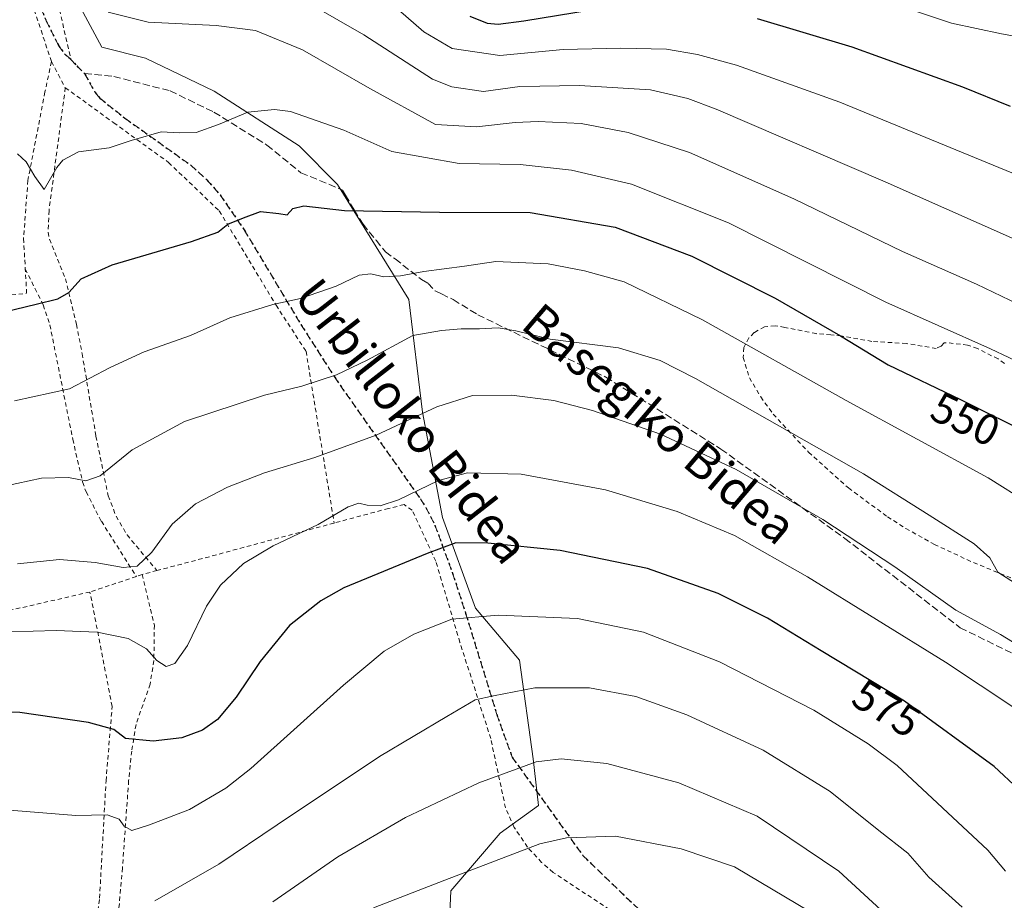
# Model space of a CAD drawing. Units: metres. Extents: x 620320 to 623751, y 4773446 to 4775822.
# Drawn here: x 622267 to 622493, y 4773808 to 4774010 of the extents above; entities that cross this region are included whole.
import ezdxf
from ezdxf.enums import TextEntityAlignment as Align

# ---------------------------------------------------------------- set-up
doc = ezdxf.new("R2010")
doc.units = ezdxf.units.M
doc.header["$MEASUREMENT"] = 0
for name, pattern in [('DGN Style 2', [1.6480167562047852, 0.988810053722871, -0.6592067024819142]), ('DGN Style 3', [2.307223458686699, 1.648016756204785, -0.6592067024819142]), ('DGN Style 5', [1.1536117293433497, 0.4944050268614355, -0.6592067024819142])]:
    doc.linetypes.add(name, pattern=pattern)
for name, color, linetype, lineweight in [('Alambrada', 7, 'DGN Style 2', 0), ('Arbolado forestal CxS', 92, 'Continuous', 0), ('Comarca CxS', 21, 'Continuous', 0), ('Comunidad Autónoma CxS', 142, 'Continuous', 0), ('Curva de nivel maestra', 30, 'Continuous', 30), ('Curva de nivel normal', 30, 'Continuous', 0), ('Municipio CxS', 4, 'Continuous', 0), ('Prado CxS', 92, 'Continuous', 0), ('Provincia CxS', 1, 'Continuous', 0), ('Ruta', 7, 'DGN Style 5', 30), ('Rótulo de curva de nivel directora', 7, 'Continuous', 0), ('Senda', 7, 'DGN Style 3', 0), ('Texto cartográfico', 7, 'Continuous', 0)]:
    doc.layers.add(name, color=color, linetype=linetype, lineweight=lineweight)
doc.styles.add('Style-Arial', font='txt')

# ---------------------------------------------------------------- blocks, each defined once
blk = doc.blocks.new('*U18')
at = {"layer": 'Arbolado forestal CxS', "color": 92, "linetype": 'Continuous', "lineweight": 0}
blk.add_polyline3d([(622365.5850999998, 4773795.8639, 599.8061000000016), (622366.2150999998, 4773809.724099999, 595.2553000000044), (622377.5484999996, 4773822.954299999, 593.063599999994), (622386.3635, 4773829.2523, 592.1463999999978), (622385.1042999999, 4773839.963099999, 589.0964999999997), (622381.9559000004, 4773862.642300001, 582.6315999999933), (622371.8831000002, 4773874.6121, 578.8047999999981), (622364.3273, 4773895.401500001, 572.0521000000008), (622359.7127, 4773919.6075, 564.4516000000004), (622356.5647, 4773945.426899999, 556.4729999999981), (622340.1914999997, 4773971.874700001, 548.4187999999995), (622331.3750999998, 4773980.6919, 546.4195999999939), (622311.8548999997, 4773993.2861, 543.5289000000049), (622296.1111000003, 4774000.8433, 541.7820000000065), (622286.0352999996, 4774003.362700001, 541.2532999999967), (622272.1815, 4774029.181700001, 541.1410999999935)], dxfattribs=at)

msp = doc.modelspace()

# ---------------------------------------------------------------- linework, layer by layer
at = {"layer": 'Alambrada', "color": 7, "linetype": 'DGN Style 2', "lineweight": 0, "extrusion": (-0.04349027817365105, 0.0820415973000621, 0.995679552876744), "elevation": 365146.431824949, "flags": 128}
msp.add_lwpolyline([(-2785766.302762151, -3909536.601138053), (-2785766.302762151, -3909529.803512479)], dxfattribs=at)
at = {"layer": 'Alambrada', "color": 7, "linetype": 'DGN Style 2', "lineweight": 0, "extrusion": (0.2591395985019906, -0.9656411536798883, 0.01959160044512638), "elevation": -4448584.678139165, "flags": 128}
msp.add_lwpolyline([(1838414.417678949, 87741.86319167922), (1838384.122249054, 87739.86830879372), (1838372.290441745, 87742.33518227018)], dxfattribs=at)
at = {"layer": 'Alambrada', "color": 7, "linetype": 'DGN Style 2', "lineweight": 0, "extrusion": (0.2728084276578573, 0.07162227161729992, 0.9593986720895675), "elevation": 512232.1324970882, "flags": 128}
msp.add_lwpolyline([(4459384.614742411, -1740322.997164022), (4459384.614742411, -1740319.343956641)], dxfattribs=at)
at = {"layer": 'Alambrada', "color": 7, "linetype": 'DGN Style 2', "lineweight": 0, "extrusion": (-0.3034670630279537, -0.1017255788361454, 0.9473962467033735), "elevation": -673930.5686467243, "flags": 128}
msp.add_lwpolyline([(-4328561.883827277, 1996639.11847644), (-4328561.883827277, 1996627.262374717)], dxfattribs=at)
at = {"layer": 'Alambrada', "color": 7, "linetype": 'DGN Style 2', "lineweight": 0, "extrusion": (-0.3298521853738041, -0.1156944234241632, 0.9369163976538547), "elevation": -757041.4708172578, "flags": 128}
msp.add_lwpolyline([(-4298853.622992704, 2030751.106920512), (-4298853.622992703, 2030749.591272782)], dxfattribs=at)
at = {"layer": 'Alambrada', "color": 7, "linetype": 'DGN Style 2', "lineweight": 0, "extrusion": (-0.1737926532274946, 0.746261703662288, 0.6425648475688719), "elevation": 3454778.80278073, "flags": 128}
msp.add_lwpolyline([(-1688851.909962665, -2896451.875728163), (-1688758.315844554, -2896452.528533647), (-1688745.136311695, -2896453.310412427)], dxfattribs=at)
at = {"layer": 'Alambrada', "color": 7, "linetype": 'DGN Style 2', "lineweight": 0}
for points in [[(622274.5100999996, 4774000.040100001, 545.0896000000066), (622270.0500999996, 4774013.4101, 543.1258999999991)], [(622276.3400999998, 4774011.970100001, 550.5360999999976), (622278.9801000003, 4774000.530099999, 545.8640000000014)], [(622274.5100999996, 4774000.040100001, 545.0896000000066), (622273.0100999996, 4773993.090100001, 544.3598999999958), (622269.1001000004, 4773972.790100001, 545.3659999999945), (622268.1001000004, 4773959.460100001, 547.0783999999985), (622268.5000999998, 4773952.4301, 548.3062999999966)], [(622277.6801000005, 4773994.0601, 545.7207999999955), (622273.9401000004, 4773965.840100001, 546.2756999999983), (622273.7600999996, 4773960.890100001, 547.0305999999982), (622274.0301000001, 4773959.270099999, 547.3879000000015), (622277.7301000003, 4773950.210100001, 549.5920999999944), (622280.2500999998, 4773939.7501, 551.9149000000034), (622281.5500999996, 4773933.0001, 555.3371000000043), (622284.7301000003, 4773914.0701, 572.4633000000031), (622287.5500999996, 4773900.350099999, 567.7412999999942), (622289.3501000004, 4773895.6801, 562.5149999999994), (622291.8601000002, 4773891.4001, 563.5813000000053), (622298.7301000003, 4773883.220100001, 570.6009000000049)], [(622277.6801000005, 4773994.0601, 545.7207999999955), (622288.8000999996, 4773986.0101, 545.853099999993), (622301.3901000004, 4773976.9001, 548.1717000000062), (622313.0500999996, 4773965.770099999, 549.3415999999997), (622326.0800999999, 4773944.120100001, 559.4584000000032), (622332.9600999998, 4773933.550100001, 564.7704999999987), (622339.4200999998, 4773894.130100001, 570.1290000000008)], [(622208.4600999998, 4773952.880100001, 545.2777999999962), (622215.7100999998, 4773949.220100001, 546.2158999999956), (622234.3701, 4773946.420100001, 548.2292000000016), (622252.2301000003, 4773945.110099999, 549.0948999999965), (622268.8101000005, 4773946.860099999, 549.4695000000065), (622268.5000999998, 4773952.4301, 548.3062999999966)], [(622268.5000999998, 4773952.4301, 548.3062999999966), (622272.6201, 4773944.190099999, 550.3120999999956), (622274.1501000002, 4773939.610099999, 551.4300999999978), (622279.3901000004, 4773913.380100001, 565.4753999999957), (622281.6700999998, 4773903.5601, 566.1578000000009), (622282.4401000004, 4773901.290100001, 564.9799999999959), (622285.9801000003, 4773894.520099999, 562.414300000004), (622294.0000999998, 4773881.860099999, 571.1015000000043)], [(622493.3201000001, 4773930.7401, 555.4765999999945), (622491.8701, 4773931.800100001, 555.8212000000058), (622487.1601, 4773934.1601, 554.2108000000007), (622484.8701, 4773934.9801, 557.4386999999988), (622479.9401000004, 4773935.530099999, 561.726800000004), (622479.4700999996, 4773935.4801, 561.9006999999983), (622478.8201000001, 4773934.690099999, 561.4272999999957), (622477.6901000004, 4773934.220100001, 561.6224999999977), (622470.8201000001, 4773935.3201, 562.4943000000058), (622462.9200999998, 4773935.8301, 562.4437000000034), (622455.8501000004, 4773937.0701, 562.8133999999991), (622453.4801000003, 4773937.300100001, 562.0451999999932), (622450.1201, 4773937.600099999, 560.9303000000073), (622442.9101, 4773939.040100001, 559.6682000000001), (622440.6700999998, 4773939.420100001, 559.4039000000049), (622438.2500999998, 4773939.1801, 557.9876999999979), (622435.8501000004, 4773937.8301, 556.8343000000023), (622434.6700999998, 4773936.610099999, 557.165599999993), (622433.5100999996, 4773934.4101, 557.4087000000001), (622433.3601000002, 4773932.1501, 556.9651000000014), (622434.7801000001, 4773927.470100001, 557.5893999999971), (622437.3901000004, 4773923.0601, 560.1869000000006), (622440.2301000003, 4773919.130100001, 565.4440000000031), (622448.3501000004, 4773910.390100001, 573.7418000000034), (622457.5301000001, 4773902.170100001, 576.516300000003), (622466.4801000003, 4773895.5601, 579.8834000000061), (622470.6901000004, 4773892.880100001, 579.2789000000049), (622477.2600999996, 4773889.2301, 577.5861000000004), (622486.2200999996, 4773885.040100001, 572.2902999999933), (622500.0500999996, 4773879.4301, 562.8326999999991)], [(622404.0301000001, 4773804.5101, 618.0847999999969), (622389.7001, 4773813.9301, 615.2924999999959), (622387.0601000005, 4773816.2401, 612.834400000007), (622383.8000999996, 4773819.7401, 605.0369000000064), (622380.7600999996, 4773824.2501, 596.806899999996), (622378.7801000001, 4773828.7401, 594.2473000000027), (622375.3701, 4773844.6501, 587.7529999999971), (622368.3000999996, 4773866.7401, 583.1123999999982), (622362.7600999996, 4773885.360099999, 581.1300000000047), (622357.3501000004, 4773897.100099999, 576.0573000000004), (622355.4801000003, 4773898.350099999, 573.2112999999954), (622351.9200999998, 4773897.4801, 570.2673000000068), (622339.4200999998, 4773894.130100001, 570.1290000000008)], [(622295.3400999998, 4773882.3301, 571.6312999999936), (622298.1401000004, 4773870.690099999, 568.2344000000012), (622298.0301000001, 4773862.5601, 570.1149000000005), (622297.1700999998, 4773857.140100001, 571.3326999999991), (622293.9200999998, 4773847.890100001, 574.0298000000039), (622292.9301000005, 4773841.790100001, 575.7170999999944), (622292.2301000003, 4773835.0101, 579.2023000000045), (622290.8201000001, 4773814.970100001, 582.122000000003), (622286.9401000004, 4773771.200099999, 595.6918000000006)], [(622284.0701000001, 4773796.920100001, 586.2448000000004), (622285.5500999996, 4773808.0001, 584.023000000001), (622287.0301000001, 4773834.9301, 579.6839999999938), (622288.4401000004, 4773852.020099999, 573.7807999999932), (622283.3501000004, 4773878.290100001, 567.3068000000058)]]:
    msp.add_polyline3d(points, dxfattribs=at)
at = {"layer": 'Arbolado forestal CxS', "color": 92, "linetype": 'Continuous', "lineweight": 0}
msp.add_polyline3d([(622272.1815, 4774029.181700001, 541.1410999999935), (622286.0352999996, 4774003.362700001, 541.2532999999967), (622296.1111000003, 4774000.8433, 541.7820000000065), (622311.8548999997, 4773993.2861, 543.5289000000049), (622331.3750999998, 4773980.6919, 546.4195999999939), (622340.1914999997, 4773971.874700001, 548.4187999999995), (622356.5647, 4773945.426899999, 556.4729999999981), (622359.7127, 4773919.6075, 564.4516000000004), (622364.3273, 4773895.401500001, 572.0521000000008), (622371.8831000002, 4773874.6121, 578.8047999999981), (622381.9559000004, 4773862.642300001, 582.6315999999933), (622385.1042999999, 4773839.963099999, 589.0964999999997), (622386.3635, 4773829.2523, 592.1463999999978), (622377.5484999996, 4773822.954299999, 593.063599999994), (622366.2150999998, 4773809.724099999, 595.2553000000044), (622365.5850999998, 4773795.8639, 599.8061000000016)], dxfattribs=at)
at = {"layer": 'Comarca CxS', "color": 21, "linetype": 'Continuous', "lineweight": 0}
msp.add_3dface([(623751.2000009496, 4773508.809982236), (620360.6500009245, 4773448.189982234), (620319.8000009244, 4775761.77998221), (623709.2000009504, 4775822.389982211)], dxfattribs=at)
at = {"layer": 'Comunidad Autónoma CxS', "color": 142, "linetype": 'Continuous', "lineweight": 0}
msp.add_3dface([(623751.2000009496, 4773508.809982236), (620360.6500009245, 4773448.189982234), (620319.8000009244, 4775761.77998221), (623709.2000009504, 4775822.389982211)], dxfattribs=at)
at = {"layer": 'Curva de nivel maestra', "color": 30, "linetype": 'Continuous', "lineweight": 30, "flags": 128}
for points, elevation in [([(622370.5800000001, 4774010.4801), (622374.5300000003, 4774008.890100001), (622377.1100000005, 4774008.620100001), (622382.9400000004, 4774009.440099999), (622398.4500000002, 4774011.9001)], 525), ([(622436.5700000003, 4774009.9301), (622458.3200000003, 4774003.440099999), (622483.7199999997, 4773994.2401), (622494.6399999997, 4773989.8301)], 525), ([(622263.6900000004, 4773942.620100001), (622271.0199999996, 4773944.380100001), (622275.9500000002, 4773945.600099999), (622278.4800000006, 4773947.0701), (622281.3099999996, 4773950.210100001), (622288.4500000002, 4773953.4001), (622306.6900000004, 4773958.7501), (622312.6900000004, 4773960.890100001), (622315.0199999996, 4773962.7301), (622318.6200000001, 4773964.1501), (622322.5199999996, 4773965.620100001), (622326.6900000004, 4773965.1801), (622328.6600000003, 4773964.840100001), (622329.9500000002, 4773966.3201), (622332.4299999997, 4773966.940099999), (622341.8300000001, 4773965.880100001), (622363.6299999999, 4773965.4801), (622384.4199999999, 4773965.390100001), (622403.9600000001, 4773962.050100001), (622421.5199999996, 4773955.380100001), (622440.7000000002, 4773945.7601), (622455.7199999997, 4773937.0801), (622466.6100000005, 4773930.420100001), (622483.2699999996, 4773922.450099999), (622500.1299999999, 4773914.090100001)], 550), ([(622496.5499999998, 4773833.030099999), (622490.9800000006, 4773838.220100001), (622470.3899999997, 4773853.2401), (622451.2800000003, 4773864.790100001), (622438.9000000004, 4773872.280099999), (622427.6299999999, 4773877.9301), (622411.3799999999, 4773883.710100001), (622391.29, 4773887.8201), (622374.7000000002, 4773889.540100001), (622367.3700000001, 4773889.5701), (622360.79, 4773887.130100001), (622341.6799999997, 4773879.2401), (622336.3799999999, 4773876.290100001), (622329.2000000002, 4773870.640100001), (622322.4000000004, 4773862.370100001), (622316.9100000003, 4773854.170100001), (622312.6200000001, 4773849.040100001), (622309.1699999999, 4773846.5601), (622304.4299999997, 4773844.8301), (622297.8899999997, 4773844.0801), (622291.5, 4773844.700099999), (622288.8600000005, 4773846.720100001), (622283.0199999996, 4773848.3201), (622267.25, 4773850.640100001), (622260.0999999996, 4773850.7401)], 575)]:
    msp.add_lwpolyline(points, dxfattribs=dict(at, elevation=elevation))
at = {"layer": 'Curva de nivel normal', "color": 30, "linetype": 'Continuous', "lineweight": 0, "flags": 128}
for points, elevation in [([(622516.5599999996, 4773950.02), (622465.9800000006, 4773972.480000001), (622427.1299999999, 4773989.119999999), (622420.6699999999, 4773991.59), (622412.0700000003, 4773993.59), (622395.7400000002, 4773994.600000001), (622382.0700000003, 4773994.32), (622373.6900000004, 4773993.189999999), (622366.4600000001, 4773994.279999999), (622362.0300000003, 4773996.050000001), (622346.2300000006, 4774006.220000001), (622328.5, 4774016.480000001)], 535), ([(622348.8499999996, 4774016.640000001), (622360, 4774006.91), (622366.5199999996, 4774003.029999999), (622377.4400000004, 4774001.42), (622392.0300000003, 4774002.810000001), (622405.2300000006, 4774003.16), (622415.7199999997, 4774002.890000001), (622422.8300000001, 4774001.699999999), (622431.8099999996, 4773999.26), (622455.5700000003, 4773990.699999999), (622495.0300000003, 4773974.529999999)], 530), ([(622496.4800000006, 4773944.369999999), (622486.9199999999, 4773948.939999999), (622469.9400000004, 4773956.460000001), (622445, 4773968.52), (622421.0499999998, 4773979.15), (622406.9600000001, 4773983.810000001), (622396.1200000001, 4773985.83), (622386.2999999998, 4773986.300000001), (622380.9800000006, 4773986.100000001), (622372.1399999997, 4773985.050000001), (622362.7000000002, 4773985.600000001), (622347.6200000001, 4773993.880000001), (622332.1200000001, 4774002.77), (622321.3600000005, 4774007.16), (622312.3600000005, 4774008.359999999), (622296.6900000004, 4774009.140000001), (622287.5599999996, 4774011.369999999)], 540), ([(622468.9900000002, 4774012.9), (622481.1900000004, 4774008.859999999), (622492.7000000002, 4774006.42), (622510.4000000004, 4774003.180000001)], 520), ([(622266.6900000004, 4773978.850000001), (622268.6900000004, 4773977.07), (622270.6900000004, 4773973.699999999), (622272.8200000003, 4773970.67), (622275.75, 4773975.730000001), (622277.0800000001, 4773977.390000001), (622280.6900000004, 4773979.33), (622287.7800000003, 4773980.25), (622292.8399999999, 4773981.939999999), (622299.7300000006, 4773983.92), (622303.8300000001, 4773983.689999999), (622307.75, 4773983.75), (622312.8899999997, 4773985.630000001), (622319.5899999999, 4773988.42), (622325.7000000002, 4773989.029999999), (622329.3799999999, 4773988.58), (622341.6500000004, 4773984.33), (622352.6699999999, 4773979.430000001), (622368.1200000001, 4773976.680000001), (622382.1699999999, 4773976.460000001), (622393.9299999997, 4773975.16), (622407.7199999997, 4773971.9), (622429.9900000002, 4773963.060000001), (622466.1200000001, 4773944.850000001), (622490.1600000003, 4773934.09), (622498.54, 4773930.16)], 545), ([(622266.0199999996, 4773922.180000001), (622278.6699999999, 4773924.949999999), (622287.9600000001, 4773929.82), (622295.7800000003, 4773933.439999999), (622306.4400000004, 4773937.210000001), (622315.4600000001, 4773941.220000001), (622325.3600000005, 4773944.289999999), (622331.6900000004, 4773945.680000001), (622339.8600000005, 4773948.480000001), (622345.1799999997, 4773951.029999999), (622347.8399999999, 4773951.350000001), (622350.79, 4773950.680000001), (622354.6799999997, 4773950.890000001), (622360.0300000003, 4773951.84), (622369.3700000001, 4773953.08), (622376.5800000001, 4773954.180000001), (622388.5700000003, 4773953.640000001), (622396.9199999999, 4773952), (622406.0499999998, 4773949.51), (622423.9900000002, 4773940.74), (622456.9900000002, 4773922.230000001), (622489.6299999999, 4773904.480000001), (622498.8300000001, 4773898.680000001)], 555), ([(622263.7300000006, 4773902.57), (622272.1799999997, 4773904.4), (622278.4000000004, 4773904.560000001), (622282.3600000005, 4773903.779999999), (622285.6900000004, 4773904.980000001), (622293.0199999996, 4773910.92), (622305.0199999996, 4773917.460000001), (622323.4400000004, 4773923.460000001), (622332.0199999996, 4773925.51), (622339.9400000004, 4773928.130000001), (622347.0199999996, 4773931.52), (622357.4500000002, 4773937.199999999), (622364.04, 4773938.300000001), (622368.6100000005, 4773938.689999999), (622372.7599999999, 4773938.67), (622377.0800000001, 4773938.92), (622381.1600000003, 4773938.26), (622389.04, 4773936.34), (622404.7000000002, 4773934.380000001), (622414.25, 4773931.470000001), (622422.4299999997, 4773927.310000001), (622460.9500000002, 4773905.4), (622476.04, 4773895.92), (622486.3600000005, 4773889.34), (622489.9800000006, 4773886.16), (622491.8099999996, 4773882.880000001), (622496.7300000006, 4773879.699999999)], 560), ([(622266.6900000004, 4773884.75), (622276.3600000005, 4773885.75), (622284.54, 4773885.100000001), (622290.9600000001, 4773883.930000001), (622294.1500000004, 4773884.24), (622297.5599999996, 4773887.430000001), (622302.2300000006, 4773893.880000001), (622307.5599999996, 4773898.550000001), (622314.9100000003, 4773902.390000001), (622323.4000000004, 4773905.640000001), (622335.0199999996, 4773909.16), (622349.0300000003, 4773914.300000001), (622363.0300000003, 4773920.810000001), (622371.2199999997, 4773923.4), (622380.1100000005, 4773923.449999999), (622389.9000000004, 4773922.24), (622398.7699999996, 4773919.949999999), (622414.3799999999, 4773914.539999999), (622431.7000000002, 4773906.390000001), (622451.6399999997, 4773894.960000001), (622468.1799999997, 4773884.039999999), (622482.2100000001, 4773874.119999999), (622492.4600000001, 4773868.550000001), (622502.4800000006, 4773862.390000001)], 565), ([(622495.7000000002, 4773851.640000001), (622479.7699999996, 4773862.180000001), (622448.1399999997, 4773881.779999999), (622431.3399999999, 4773891.24), (622418.1799999997, 4773896.77), (622401.7000000002, 4773901.74), (622382.3700000001, 4773905.34), (622370.0300000003, 4773905.67), (622363.3499999996, 4773903.869999999), (622354.2199999997, 4773899.439999999), (622349.9800000006, 4773898.100000001), (622347, 4773898.26), (622345.0599999996, 4773898.710000001), (622342.6500000004, 4773897.82), (622335.7599999999, 4773893.76), (622325.4000000004, 4773888.880000001), (622318.6200000001, 4773884.810000001), (622313.3499999996, 4773879.9), (622310.0999999996, 4773875.02), (622305.7800000003, 4773866.039999999), (622302.8399999999, 4773861.91), (622300.8799999999, 4773861.199999999), (622298.7400000002, 4773862.600000001), (622296.3600000005, 4773865.220000001), (622292.1399999997, 4773867.640000001), (622284.9800000006, 4773869.050000001), (622275.5700000003, 4773869.430000001), (622265.0499999998, 4773869.180000001)], 570), ([(622493.5499999998, 4773814.210000001), (622489.5599999996, 4773819.07), (622468.6900000004, 4773838.449999999), (622462.0800000001, 4773843.460000001), (622449.5499999998, 4773851.189999999), (622427.9100000003, 4773862.25), (622410.4299999997, 4773869.07), (622395.29, 4773872.25), (622377.0499999998, 4773873.01), (622366.4600000001, 4773872.029999999), (622357.75, 4773868.600000001), (622350.8899999997, 4773864.720000001), (622341.5800000001, 4773856.92), (622320.3200000003, 4773837.75), (622314.5599999996, 4773833.26), (622306.2100000001, 4773828.359999999), (622297.0499999998, 4773824.83), (622292.9500000002, 4773823.52), (622291.1900000004, 4773824.57), (622290.0199999996, 4773826.16), (622287.2599999999, 4773827.119999999), (622280.0700000003, 4773826.960000001), (622263.9800000006, 4773828.310000001)], 580), ([(622298.2800000003, 4773807.369999999), (622312.9699999997, 4773815.800000001), (622326.3399999999, 4773824.859999999), (622349.8399999999, 4773840.52), (622365.2699999996, 4773849.710000001), (622371.8300000001, 4773853.560000001), (622376.0199999996, 4773854.480000001), (622385.5099999999, 4773856.26), (622398.0700000003, 4773856.279999999), (622408.7100000001, 4773854.310000001), (622420.3700000001, 4773850.100000001), (622437.9199999999, 4773841.960000001), (622453.3300000001, 4773832.470000001), (622464.4699999997, 4773823.550000001), (622471.1799999997, 4773818.359999999), (622475.9400000004, 4773812.869999999), (622483.6100000005, 4773805.939999999)], 585), ([(622325.3300000001, 4773807.189999999), (622340.2800000003, 4773817.480000001), (622355.8399999999, 4773826.57), (622372.6699999999, 4773834.480000001), (622381.2300000006, 4773837.600000001), (622385.7999999998, 4773839.279999999), (622391.5199999996, 4773840.02), (622402.0300000003, 4773838.9), (622418.5999999996, 4773834.5), (622436.5599999996, 4773826.800000001), (622455.3300000001, 4773814.180000001), (622468.8700000001, 4773801.74)], 590.0000000000001), ([(622448.7400000002, 4773804.91), (622431.3499999996, 4773815.199999999), (622419.1299999999, 4773819.359999999), (622404.0599999996, 4773822.24), (622392.7800000003, 4773821.9), (622386.6399999997, 4773820.480000001), (622364.7999999998, 4773812.119999999), (622348.4900000002, 4773805.83)], 595)]:
    msp.add_lwpolyline(points, dxfattribs=dict(at, elevation=elevation))
at = {"layer": 'Municipio CxS', "color": 4, "linetype": 'Continuous', "lineweight": 0}
msp.add_3dface([(623751.2000009496, 4773508.809982236), (620360.6500009245, 4773448.189982234), (620319.8000009244, 4775761.77998221), (623709.2000009504, 4775822.389982211)], dxfattribs=at)
at = {"layer": 'Prado CxS', "color": 92, "linetype": 'Continuous', "lineweight": 0}
msp.add_polyline3d([(622272.1815, 4774029.181700001, 541.1410999999935), (622286.0352999996, 4774003.362700001, 541.2532999999967), (622296.1111000003, 4774000.8433, 541.7820000000065), (622311.8548999997, 4773993.2861, 543.5289000000049), (622331.3750999998, 4773980.6919, 546.4195999999939), (622340.1914999997, 4773971.874700001, 548.4187999999995), (622356.5647, 4773945.426899999, 556.4729999999981), (622359.7127, 4773919.6075, 564.4516000000004), (622364.3273, 4773895.401500001, 572.0521000000008), (622371.8831000002, 4773874.6121, 578.8047999999981), (622381.9559000004, 4773862.642300001, 582.6315999999933), (622385.1042999999, 4773839.963099999, 589.0964999999997), (622386.3635, 4773829.2523, 592.1463999999978), (622377.5484999996, 4773822.954299999, 593.063599999994), (622366.2150999998, 4773809.724099999, 595.2553000000044), (622365.5850999998, 4773795.8639, 599.8061000000016)], dxfattribs=at)
msp.add_polyline3d([(622272.1815, 4774029.181700001, 541.1410999999935), (622286.0352999996, 4774003.362700001, 541.2532999999967), (622296.1111000003, 4774000.8433, 541.7820000000065), (622311.8548999997, 4773993.2861, 543.5289000000049), (622331.3750999998, 4773980.6919, 546.4195999999939), (622340.1914999997, 4773971.874700001, 548.4187999999995), (622356.5647, 4773945.426899999, 556.4729999999981), (622359.7127, 4773919.6075, 564.4516000000004), (622364.3273, 4773895.401500001, 572.0521000000008), (622371.8831000002, 4773874.6121, 578.8047999999981), (622381.9559000004, 4773862.642300001, 582.6315999999933), (622385.1042999999, 4773839.963099999, 589.0964999999997), (622386.3635, 4773829.2523, 592.1463999999978), (622377.5484999996, 4773822.954299999, 593.063599999994), (622366.2150999998, 4773809.724099999, 595.2553000000044), (622365.5850999998, 4773795.8639, 599.8061000000016)], dxfattribs=at)
at = {"layer": 'Provincia CxS', "color": 1, "linetype": 'Continuous', "lineweight": 0}
msp.add_3dface([(623751.2000009496, 4773508.809982236), (620360.6500009245, 4773448.189982234), (620319.8000009244, 4775761.77998221), (623709.2000009504, 4775822.389982211)], dxfattribs=at)
at = {"layer": 'Ruta', "color": 7, "linetype": 'DGN Style 5', "lineweight": 30}
msp.add_polyline3d([(622269.4801000003, 4774018.640100001, 543.7238999999972), (622273.3000999996, 4774009.4001, 543.7464000000036), (622276.1300999997, 4774003.720100001, 544.277700000006), (622277.6101000002, 4774001.7301, 545.0062999999936), (622278.9901000002, 4774000.530099999, 545.8641000000061), (622280.3201000001, 4773999.0701, 545.7507999999943), (622282.1201, 4773997.300100001, 544.0320000000065), (622284.5500999996, 4773992.920100001, 544.3534000000072), (622285.5900999998, 4773991.670100001, 544.8317999999999), (622291.3901000004, 4773987.040100001, 545.4391000000032), (622306.5100999996, 4773976.2601, 548.0353999999934), (622310.2001, 4773972.9301, 548.2087000000029), (622313.2301000003, 4773969.460100001, 548.9458000000013), (622318.7701000003, 4773961.420100001, 550.898000000001), (622331.8000999996, 4773939.6801, 569.5270000000019), (622339.4901000002, 4773927.6801, 560.5188000000053), (622344.7500999998, 4773920.130100001, 563.0353999999934), (622359.2401000002, 4773899.6601, 576.5432000000001), (622360.5000999998, 4773897.690099999, 581.2768000000069), (622362.5601000005, 4773893.6501, 582.8193000000028), (622366.6201, 4773882.600099999, 591.2635000000009), (622369.6101000002, 4773873.440099999, 593.0054999999993), (622376.7801000001, 4773850.190099999, 586.4716000000044), (622380.2609999999, 4773840.419199999, 594.0552000000025), (622396.5329, 4773817.797300001, 614.1849999999977), (622417.1704000002, 4773797.953500001, 614.4066000000021)], dxfattribs=at)
msp.add_polyline3d([(622269.4801000003, 4774018.640100001, 543.7238999999972), (622273.3000999996, 4774009.4001, 543.7464000000036), (622276.1300999997, 4774003.720100001, 544.277700000006), (622277.6101000002, 4774001.7301, 545.0062999999936), (622278.9901000002, 4774000.530099999, 545.8641000000061), (622280.3201000001, 4773999.0701, 545.7507999999943), (622282.1201, 4773997.300100001, 544.0320000000065), (622284.5500999996, 4773992.920100001, 544.3534000000072), (622285.5900999998, 4773991.670100001, 544.8317999999999), (622291.3901000004, 4773987.040100001, 545.4391000000032), (622306.5100999996, 4773976.2601, 548.0353999999934), (622310.2001, 4773972.9301, 548.2087000000029), (622313.2301000003, 4773969.460100001, 548.9458000000013), (622318.7701000003, 4773961.420100001, 550.898000000001), (622331.8000999996, 4773939.6801, 569.5270000000019), (622339.4901000002, 4773927.6801, 560.5188000000053), (622344.7500999998, 4773920.130100001, 563.0353999999934), (622359.2401000002, 4773899.6601, 576.5432000000001), (622360.5000999998, 4773897.690099999, 581.2768000000069), (622362.5601000005, 4773893.6501, 582.8193000000028), (622366.6201, 4773882.600099999, 591.2635000000009), (622369.6101000002, 4773873.440099999, 593.0054999999993), (622376.7801000001, 4773850.190099999, 586.4716000000044), (622380.2609999999, 4773840.419199999, 594.0552000000025), (622396.5329, 4773817.797300001, 614.1849999999977), (622417.1704000002, 4773797.953500001, 614.4066000000021)], dxfattribs=at)
msp.add_polyline3d([(622269.4801000003, 4774018.640100001, 543.7238999999972), (622273.3000999996, 4774009.4001, 543.7464000000036), (622276.1300999997, 4774003.720100001, 544.277700000006), (622277.6101000002, 4774001.7301, 545.0062999999936), (622278.9901000002, 4774000.530099999, 545.8641000000061), (622280.3201000001, 4773999.0701, 545.7507999999943), (622282.1201, 4773997.300100001, 544.0320000000065), (622284.5500999996, 4773992.920100001, 544.3534000000072), (622285.5900999998, 4773991.670100001, 544.8317999999999), (622291.3901000004, 4773987.040100001, 545.4391000000032), (622306.5100999996, 4773976.2601, 548.0353999999934), (622310.2001, 4773972.9301, 548.2087000000029), (622313.2301000003, 4773969.460100001, 548.9458000000013), (622318.7701000003, 4773961.420100001, 550.898000000001), (622331.8000999996, 4773939.6801, 569.5270000000019), (622339.4901000002, 4773927.6801, 560.5188000000053), (622344.7500999998, 4773920.130100001, 563.0353999999934), (622359.2401000002, 4773899.6601, 576.5432000000001), (622360.5000999998, 4773897.690099999, 581.2768000000069), (622362.5601000005, 4773893.6501, 582.8193000000028), (622366.6201, 4773882.600099999, 591.2635000000009), (622369.6101000002, 4773873.440099999, 593.0054999999993), (622376.7801000001, 4773850.190099999, 586.4716000000044), (622380.2609999999, 4773840.419199999, 594.0552000000025), (622396.5329, 4773817.797300001, 614.1849999999977), (622417.1704000002, 4773797.953500001, 614.4066000000021)], dxfattribs=at)
at = {"layer": 'Senda', "color": 7, "linetype": 'DGN Style 3', "lineweight": 0}
for points in [[(622269.4801000003, 4774018.640100001, 543.7238999999972), (622273.3000999996, 4774009.4001, 543.7464000000036), (622276.1300999997, 4774003.720100001, 544.277700000006), (622277.6101000002, 4774001.7301, 545.0062999999936), (622278.9901000002, 4774000.530099999, 545.8641000000061), (622280.3201000001, 4773999.0701, 545.7507999999943), (622282.1201, 4773997.300100001, 544.0320000000065), (622284.5500999996, 4773992.920100001, 544.3534000000072), (622285.5900999998, 4773991.670100001, 544.8317999999999), (622291.3901000004, 4773987.040100001, 545.4391000000032), (622306.5100999996, 4773976.2601, 548.0353999999934), (622310.2001, 4773972.9301, 548.2087000000029), (622313.2301000003, 4773969.460100001, 548.9458000000013), (622318.7701000003, 4773961.420100001, 550.898000000001), (622331.8000999996, 4773939.6801, 569.5270000000019), (622339.4901000002, 4773927.6801, 560.5188000000053), (622344.7500999998, 4773920.130100001, 563.0353999999934), (622359.2401000002, 4773899.6601, 576.5432000000001), (622360.5000999998, 4773897.690099999, 581.2768000000069), (622362.5601000005, 4773893.6501, 582.8193000000028), (622366.6201, 4773882.600099999, 591.2635000000009), (622369.6101000002, 4773873.440099999, 593.0054999999993), (622376.7801000001, 4773850.190099999, 586.4716000000044), (622380.2609999999, 4773840.419199999, 594.0552000000025), (622396.5329, 4773817.797300001, 614.1849999999977), (622417.1704000002, 4773797.953500001, 614.4066000000021)], [(622282.1201, 4773997.300100001, 544.0320000000065), (622288.7947000006, 4773996.643300001, 545.4964000000036), (622301.7593, 4773993.335899999, 544.5964999999997), (622311.8135000002, 4773988.441099999, 545.7798999999941), (622323.9842999997, 4773980.9005, 547.8632999999973), (622331.7895000001, 4773974.5505, 552.5366000000067), (622341.3300999999, 4773970.5701, 562.2023000000045)], [(622341.3300999999, 4773970.5701, 562.2023000000045), (622342.0251000002, 4773969.4001, 562.7403999999951), (622344.0201000003, 4773965.995100001, 562.968200000003), (622346.0450999998, 4773962.7401, 561.883799999996), (622349.0401, 4773959.0251, 564.059699999998), (622351.2251000004, 4773956.4101, 566.8904999999941), (622353.4001000002, 4773954.7751, 569.0037000000011), (622359.4901000002, 4773950.0001, 569.0129000000015), (622360.9801000003, 4773949.145099999, 568.6538), (622362.5800999999, 4773947.440099999, 568.266499999998), (622364.0751, 4773946.745100001, 567.9055999999982), (622366.7401000002, 4773945.415100001, 568.3754000000044), (622372.3800999997, 4773941.940099999, 571.5525999999954), (622401.7833000004, 4773927.644500001, 580.7630000000064), (622428.2417000001, 4773911.107999999, 580.9170000000013), (622456.6845000006, 4773890.602800001, 585.0481), (622483.1429000003, 4773870.0975, 587.924199999994), (622510.2626999998, 4773856.8683, 582.9853000000003)]]:
    msp.add_polyline3d(points, dxfattribs=at)

# ---------------------------------------------------------------- block references
at = {"layer": 'Arbolado forestal CxS', "color": 92, "linetype": 'Continuous', "lineweight": 0}
msp.add_blockref('*U18', (0, 0), dxfattribs=at)

# ---------------------------------------------------------------- texts
at = {"layer": 'Rótulo de curva de nivel directora', "color": 7, "linetype": 'Continuous', "lineweight": 0, "style": 'Style-Arial'}
for s, rotation, p in [('550', 334.4339075206191, (622484.4086108761, 4773917.992333086)), ('575', 328.8514518362526, (622466.2847321271, 4773851.595323994))]:
    msp.add_text(s, height=7.000000000000002, rotation=rotation, dxfattribs=at).set_placement(p, align=Align.MIDDLE_CENTER)
at = {"layer": 'Texto cartográfico', "color": 7, "linetype": 'Continuous', "lineweight": 0, "style": 'Style-Arial'}
for s, rotation, p in [('Urbilloko Bidea', 307.9734765602746, (622357.3018745567, 4773917.542001498)), ('Basegiko Bidea', 319.5789289849271, (622414.155972348, 4773916.919485242))]:
    msp.add_text(s, height=8, rotation=rotation, dxfattribs=at).set_placement(p, align=Align.MIDDLE_CENTER)

doc.saveas('drawing.dxf')
